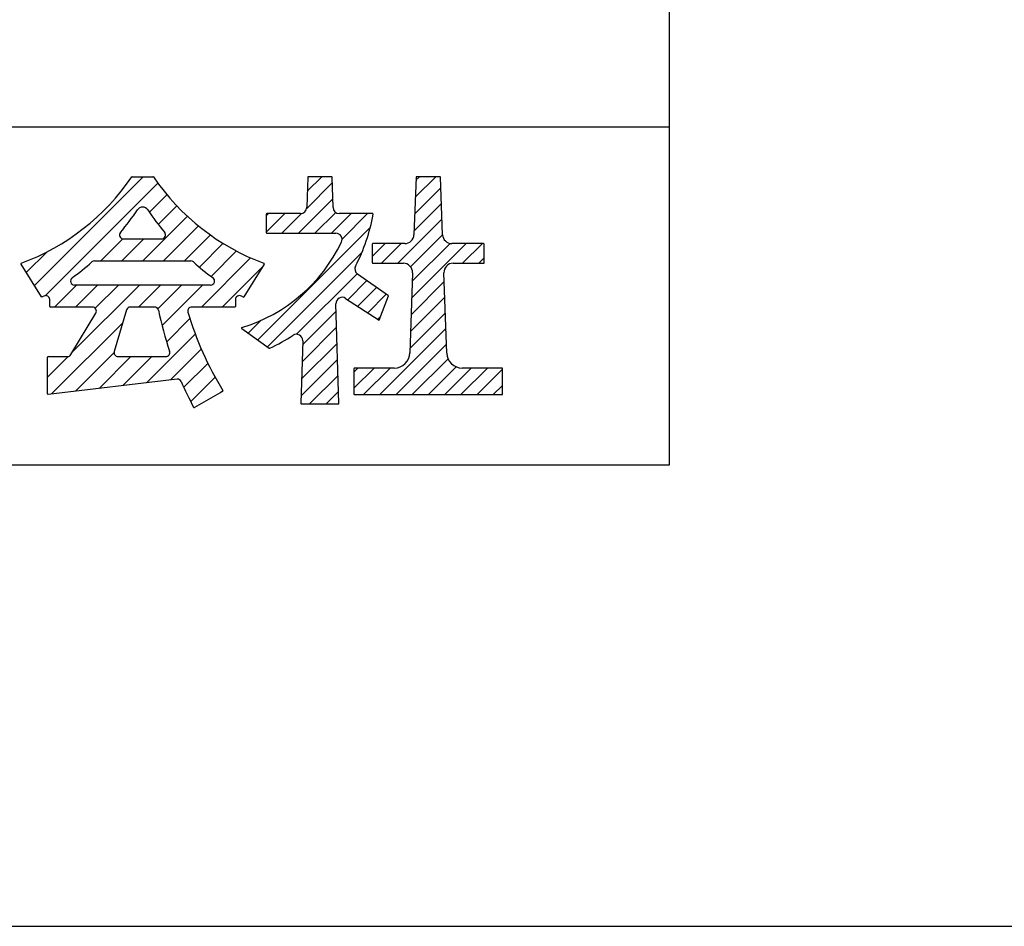
# Model space of a CAD drawing. Extents: x 0 to 420, y 0 to 297.
# Drawn here: x 174 to 206, y 0 to 29 of the extents above; entities that cross this region are included whole.
import ezdxf

# ---------------------------------------------------------------- set-up
doc = ezdxf.new("R2010")
doc.units = 0
doc.layers.add('1', color=7, linetype='CONTINUOUS')

# ---------------------------------------------------------------- blocks, each defined once
blk = doc.blocks.new('S0')
at = {"layer": '1', "color": 7, "linetype": 'CONTINUOUS'}
blk.add_line((0, 0), (210, 0), dxfattribs=at)
blk = doc.blocks.new('S23')
at = {"layer": '1', "color": 7, "linetype": 'CONTINUOUS'}
blk.add_line((177.145711, 22.362104), (178.385713, 22.362104), dxfattribs=at)
for centre, radius, start, end in [((177.765712, 23.193416), 0.205, 33.954366, 146.045634), ((170.175946, 28.303988), 8.945, 320.176262, 326.045634), ((185.355479, 28.303988), 8.945, 213.954366, 219.823738), ((177.145711, 22.492104), 0.13, 140.176262, 270), ((178.385713, 22.492104), 0.13, 270, 39.823738)]:
    blk.add_arc(centre, radius, start, end, dxfattribs=at)
blk = doc.blocks.new('S24')
at = {"layer": '1', "color": 7, "linetype": 'CONTINUOUS'}
for p, q in [((176.200382, 21.647104), (179.331042, 21.647104)), ((179.980353, 20.862104), (175.551072, 20.862104))]:
    blk.add_line(p, q, dxfattribs=at)
for centre, radius, start, end in [((170.175946, 28.303988), 8.945, 306.320423, 311.594142), ((176.200382, 21.517104), 0.13, 90, 131.594142), ((179.331042, 21.517104), 0.13, 48.405858, 90), ((185.355479, 28.303988), 8.945, 228.405858, 233.679577), ((175.551072, 20.992104), 0.13, 126.320423, 270), ((179.980353, 20.992104), 0.13, 270, 53.679577)]:
    blk.add_arc(centre, radius, start, end, dxfattribs=at)
blk = doc.blocks.new('S25')
at = {"layer": '1', "color": 7, "linetype": 'CONTINUOUS'}
for p, q in [((177.246997, 20.05446), (176.841997, 18.70446)), ((178.15467, 20.147104), (177.371515, 20.147104)), ((176.966515, 18.537104), (178.520979, 18.537104))]:
    blk.add_line(p, q, dxfattribs=at)
for centre, radius, start, end in [((177.371515, 20.017104), 0.13, 90, 163.300756), ((178.15467, 20.017104), 0.13, 11.860584, 90), ((189.971876, 22.498891), 11.945, 191.860584, 198.501666), ((176.966515, 18.667104), 0.13, 163.300756, 270), ((178.520979, 18.667104), 0.13, 270, 18.501666)]:
    blk.add_arc(centre, radius, start, end, dxfattribs=at)
blk = doc.blocks.new('S26')
at = {"layer": '1', "color": 7, "linetype": 'CONTINUOUS'}
for p, q in [((177.430343, 24.387104), (178.101082, 24.387104)), ((174.474837, 20.481279), (173.81137, 21.542826)), ((181.720055, 21.542826), (181.056588, 20.481279)), ((174.552112, 20.502566), (174.501468, 20.474372)), ((181.029956, 20.474372), (180.979312, 20.502566)), ((174.745712, 20.167104), (174.745712, 20.389186)), ((180.785712, 20.389186), (180.785712, 20.167104)), ((176.133248, 20.147104), (174.765712, 20.147104)), ((175.434722, 18.60022), (176.244722, 19.95022)), ((180.765712, 20.147104), (179.365507, 20.147104)), ((174.670712, 17.326446), (174.670712, 18.517104)), ((174.690712, 18.537104), (175.323248, 18.537104)), ((178.888789, 17.800237), (174.693049, 17.306583)), ((180.370882, 17.401262), (179.455309, 16.878077))]:
    blk.add_line(p, q, dxfattribs=at)
for centre, radius, start, end in [((171.183286, 28.652007), 7.555361, 290.436192, 325.553483), ((177.430343, 24.367104), 0.02, 90, 145.55435), ((178.101082, 24.367104), 0.02, 34.44565, 90), ((184.347954, 28.651771), 7.555076, 214.445833, 249.564492), ((173.82833, 21.553426), 0.02, 110.435324, 212.005383), ((181.703095, 21.553426), 0.02, 327.994617, 69.564676), ((174.615712, 20.389186), 0.13, 0, 119.290016), ((180.915712, 20.389186), 0.13, 60.709984, 180), ((174.491797, 20.491879), 0.02, 212.005383, 298.918744), ((181.039628, 20.491879), 0.02, 241.081256, 327.994617), ((174.765712, 20.167104), 0.02, 180, 270), ((176.133248, 20.017104), 0.13, 329.036243, 90), ((179.365507, 20.017104), 0.13, 90, 196.420762), ((189.365692, 22.964318), 10.555439, 196.42108, 211.627422), ((180.765712, 20.167104), 0.02, 270, 0), ((175.323248, 18.667104), 0.13, 270, 329.036243), ((174.690712, 18.517104), 0.02, 90, 180), ((178.903979, 17.671128), 0.13, 23.566598, 96.710349), ((189.971876, 22.498891), 11.945, 203.566598, 208.027215), ((174.690712, 17.326446), 0.02, 180, 276.710349), ((180.360959, 17.418627), 0.02, 299.744881, 31.62774), ((179.445386, 16.895442), 0.02, 208.027215, 299.744881)]:
    blk.add_arc(centre, radius, start, end, dxfattribs=at)
blk = doc.blocks.new('S27')
at = {"layer": '1', "color": 7, "linetype": 'CONTINUOUS'}
for p, q in [((174.245, 20.849), (177.783, 24.387)), ((174.595, 20.517), (178.26, 24.182)), ((177.99, 23.231), (178.558, 23.799)), ((178.278, 22.837), (178.88, 23.44)), ((177.77, 21.647), (179.225, 23.102)), ((178.451, 21.647), (179.59, 22.786)), ((179.133, 21.647), (179.977, 22.491)), ((176.406, 21.647), (177.123, 22.364)), ((177.088, 21.647), (177.803, 22.362)), ((179.615, 21.447), (180.388, 22.22)), ((173.983, 21.269), (174.661, 21.947)), ((179.995, 21.145), (180.822, 21.973)), ((179.679, 20.147), (181.281, 21.749)), ((180.36, 20.147), (181.66, 21.447)), ((174.906, 20.147), (175.621, 20.862)), ((175.48, 18.676), (177.666, 20.862)), ((175.588, 20.147), (176.303, 20.862)), ((176.228, 20.106), (176.985, 20.862)), ((177.633, 20.147), (178.348, 20.862)), ((178.26, 20.093), (179.03, 20.862)), ((178.4, 19.551), (179.712, 20.862)), ((174.806, 17.32), (177.121, 19.635)), ((178.55, 19.019), (179.305, 19.774)), ((177.897, 17.684), (179.48, 19.267)), ((175.579, 17.411), (176.837, 18.669)), ((178.669, 17.774), (179.676, 18.781)), ((174.671, 17.866), (175.343, 18.539)), ((176.351, 17.502), (177.387, 18.537)), ((177.124, 17.593), (178.069, 18.537)), ((179.113, 17.537), (179.891, 18.314)), ((179.335, 17.077), (180.125, 17.866)), ((180.302, 17.362), (180.375, 17.435))]:
    blk.add_line(p, q, dxfattribs=at)
blk = doc.blocks.new('S28')
at = {"layer": '1', "color": 7, "linetype": 'CONTINUOUS'}
for p, q in [((183.13737, 24.367704), (183.10801, 23.392104)), ((183.911794, 24.387104), (183.157361, 24.387104)), ((183.961237, 23.385957), (183.931794, 24.367104)), ((181.789577, 23.167104), (181.789577, 22.567104)), ((182.90301, 23.187104), (181.809577, 23.187104)), ((185.245664, 23.187104), (184.166145, 23.187104)), ((181.809577, 22.547104), (184.051557, 22.547104)), ((185.765213, 20.514081), (184.759264, 21.218454)), ((185.457857, 19.725037), (185.765213, 20.514081)), ((184.152285, 17.017704), (184.055248, 20.252251)), ((184.371807, 20.430326), (185.457857, 19.725037)), ((180.992852, 19.446641), (181.881259, 18.812064)), ((182.977906, 19.052227), (182.91687, 17.017704)), ((182.936861, 16.997104), (184.132294, 16.997104))]:
    blk.add_line(p, q, dxfattribs=at)
for centre, radius, start, end in [((183.157361, 24.367104), 0.02, 90, 178.281642), ((183.911794, 24.367104), 0.02, 0, 90), ((182.90301, 23.392104), 0.205, 270, 0), ((184.166145, 23.392104), 0.205, 181.718358, 270), ((181.809577, 23.167104), 0.02, 90, 180), ((179.413261, 24.209363), 5.944797, 332.675026, 349.868109), ((185.245664, 23.167104), 0.02, 349.867814, 90), ((181.809577, 22.567104), 0.02, 180, 270), ((184.051557, 22.342105), 0.204999, 334.241015, 90.000227), ((179.458417, 24.558437), 5.304908, 286.878601, 334.241243), ((184.876848, 21.38638), 0.205, 152.675321, 235), ((184.260156, 20.258398), 0.205, 57, 181.718358), ((181.004477, 19.462915), 0.02, 106.879038, 234.462322), ((179.413028, 24.209499), 5.94508, 294.742158, 303.115556), ((182.772998, 19.058374), 0.205, 358.281642, 123.115613), ((181.892884, 18.828339), 0.02, 234.462322, 294.742101), ((182.936861, 17.017104), 0.02, 178.281642, 270), ((184.132294, 17.017104), 0.02, 270, 1.718358)]:
    blk.add_arc(centre, radius, start, end, dxfattribs=at)
blk = doc.blocks.new('S29')
at = {"layer": '1', "color": 7, "linetype": 'CONTINUOUS'}
for p, q in [((183.124, 23.912), (183.598, 24.387)), ((183.105, 23.356), (183.937, 24.188)), ((182.834, 22.547), (183.953, 23.666)), ((181.79, 22.578), (182.398, 23.187)), ((181.79, 23.116), (181.86, 23.187)), ((182.296, 22.547), (182.94, 23.191)), ((183.372, 22.547), (184.049, 23.224)), ((183.91, 22.547), (184.55, 23.187)), ((184.256, 22.355), (185.088, 23.187)), ((181.513, 19.075), (185.172, 22.733)), ((181.827, 18.851), (184.901, 21.924)), ((182.777, 19.263), (184.744, 21.23)), ((184.439, 20.387), (185.06, 21.008)), ((184.765, 20.175), (185.376, 20.786)), ((185.091, 19.963), (185.693, 20.565)), ((182.974, 18.922), (184.063, 20.01)), ((181.2, 19.299), (181.614, 19.713)), ((185.417, 19.751), (185.501, 19.835)), ((182.957, 18.367), (184.078, 19.488)), ((182.941, 17.813), (184.094, 18.966)), ((182.924, 17.258), (184.11, 18.444)), ((183.201, 16.997), (184.125, 17.922)), ((183.739, 16.997), (184.141, 17.399))]:
    blk.add_line(p, q, dxfattribs=at)
blk = doc.blocks.new('S30')
at = {"layer": '1', "color": 7, "linetype": 'CONTINUOUS'}
for p, q in [((186.661929, 24.367827), (186.594463, 22.501268)), ((187.437239, 24.387104), (186.681915, 24.387104)), ((187.524692, 22.501268), (187.457226, 24.367827)), ((185.239577, 22.192104), (185.239577, 21.592104)), ((186.294658, 22.212104), (185.259577, 22.212104)), ((188.859577, 22.212104), (187.824496, 22.212104)), ((188.879577, 21.592104), (188.879577, 22.192104)), ((185.259577, 21.572104), (186.249839, 21.572104)), ((187.869316, 21.572104), (188.859577, 21.572104)), ((186.549643, 21.261268), (186.455045, 18.644044)), ((187.66411, 18.644044), (187.569511, 21.261268)), ((184.639577, 18.142104), (184.639577, 17.317104)), ((185.955371, 18.162104), (184.659577, 18.162104)), ((189.459577, 18.162104), (188.163784, 18.162104)), ((189.479577, 17.317104), (189.479577, 18.142104)), ((184.659577, 17.297104), (189.459577, 17.297104))]:
    blk.add_line(p, q, dxfattribs=at)
for centre, radius, start, end in [((186.681915, 24.367104), 0.02, 90, 177.929969), ((187.437239, 24.367104), 0.02, 2.070031, 90), ((186.294658, 22.512104), 0.3, 270, 357.929969), ((187.824496, 22.512104), 0.3, 182.070031, 270), ((185.259577, 22.192104), 0.02, 90, 180), ((188.859577, 22.192104), 0.02, 0, 90), ((185.259577, 21.592104), 0.02, 180, 270), ((186.249839, 21.272104), 0.3, 357.929969, 90), ((187.869316, 21.272104), 0.3, 90, 182.070031), ((188.859577, 21.592104), 0.02, 270, 0), ((185.955371, 18.662104), 0.5, 270, 0), ((188.163784, 18.662104), 0.5, 182.070031, 270), ((184.659577, 18.142104), 0.02, 90, 180), ((189.459577, 18.142104), 0.02, 0, 90), ((184.659577, 17.317104), 0.02, 180, 270), ((189.459577, 17.317104), 0.02, 270, 0)]:
    blk.add_arc(centre, radius, start, end, dxfattribs=at)
blk = doc.blocks.new('S31')
at = {"layer": '1', "color": 7, "linetype": 'CONTINUOUS'}
for p, q in [((186.639, 23.723), (187.303, 24.387)), ((186.658, 24.27), (186.776, 24.387)), ((186.619, 23.176), (187.47, 24.026)), ((186.599, 22.629), (187.488, 23.517)), ((186.07, 21.572), (187.506, 23.009)), ((186.484, 21.459), (187.525, 22.5)), ((185.24, 21.796), (185.655, 22.212)), ((185.543, 21.572), (186.183, 22.212)), ((186.52, 20.44), (188.292, 22.212)), ((186.54, 20.987), (187.77, 22.217)), ((188.179, 21.572), (188.819, 22.212)), ((188.706, 21.572), (188.88, 21.746)), ((186.5, 19.893), (187.58, 20.973)), ((186.48, 19.346), (187.598, 20.464)), ((186.461, 18.799), (187.617, 19.956)), ((185.486, 17.297), (187.635, 19.447)), ((186.013, 17.297), (187.653, 18.938)), ((186.54, 17.297), (187.705, 18.463)), ((184.64, 17.506), (185.296, 18.162)), ((184.64, 18.033), (184.769, 18.162)), ((184.958, 17.297), (185.823, 18.162)), ((187.067, 17.297), (187.971, 18.201)), ((187.594, 17.297), (188.459, 18.162)), ((188.122, 17.297), (188.987, 18.162)), ((188.649, 17.297), (189.48, 18.128)), ((189.176, 17.297), (189.48, 17.6))]:
    blk.add_line(p, q, dxfattribs=at)
blk = doc.blocks.new('S44')
at = {"layer": '1', "color": 7, "linetype": 'CONTINUOUS'}
blk.add_line((177.145711, 22.362104), (178.385713, 22.362104), dxfattribs=at)
for centre, radius, start, end in [((177.765712, 23.193416), 0.205, 33.954366, 146.045634), ((170.175946, 28.303988), 8.945, 320.176262, 326.045634), ((185.355479, 28.303988), 8.945, 213.954366, 219.823738), ((177.145711, 22.492104), 0.13, 140.176262, 270), ((178.385713, 22.492104), 0.13, 270, 39.823738)]:
    blk.add_arc(centre, radius, start, end, dxfattribs=at)
blk = doc.blocks.new('S45')
at = {"layer": '1', "color": 7, "linetype": 'CONTINUOUS'}
for p, q in [((176.200382, 21.647104), (179.331042, 21.647104)), ((179.980353, 20.862104), (175.551072, 20.862104))]:
    blk.add_line(p, q, dxfattribs=at)
for centre, radius, start, end in [((170.175946, 28.303988), 8.945, 306.320423, 311.594142), ((176.200382, 21.517104), 0.13, 90, 131.594142), ((179.331042, 21.517104), 0.13, 48.405858, 90), ((185.355479, 28.303988), 8.945, 228.405858, 233.679577), ((175.551072, 20.992104), 0.13, 126.320423, 270), ((179.980353, 20.992104), 0.13, 270, 53.679577)]:
    blk.add_arc(centre, radius, start, end, dxfattribs=at)
blk = doc.blocks.new('S46')
at = {"layer": '1', "color": 7, "linetype": 'CONTINUOUS'}
for p, q in [((177.246997, 20.05446), (176.841997, 18.70446)), ((178.15467, 20.147104), (177.371515, 20.147104)), ((176.966515, 18.537104), (178.520979, 18.537104))]:
    blk.add_line(p, q, dxfattribs=at)
for centre, radius, start, end in [((177.371515, 20.017104), 0.13, 90, 163.300756), ((178.15467, 20.017104), 0.13, 11.860584, 90), ((189.971876, 22.498891), 11.945, 191.860584, 198.501666), ((176.966515, 18.667104), 0.13, 163.300756, 270), ((178.520979, 18.667104), 0.13, 270, 18.501666)]:
    blk.add_arc(centre, radius, start, end, dxfattribs=at)
blk = doc.blocks.new('S47')
at = {"layer": '1', "color": 7, "linetype": 'CONTINUOUS'}
for p, q in [((177.430343, 24.387104), (178.101082, 24.387104)), ((174.474837, 20.481279), (173.81137, 21.542826)), ((181.720055, 21.542826), (181.056588, 20.481279)), ((174.552112, 20.502566), (174.501468, 20.474372)), ((181.029956, 20.474372), (180.979312, 20.502566)), ((174.745712, 20.167104), (174.745712, 20.389186)), ((180.785712, 20.389186), (180.785712, 20.167104)), ((176.133248, 20.147104), (174.765712, 20.147104)), ((175.434722, 18.60022), (176.244722, 19.95022)), ((180.765712, 20.147104), (179.365507, 20.147104)), ((174.670712, 17.326446), (174.670712, 18.517104)), ((174.690712, 18.537104), (175.323248, 18.537104)), ((178.888789, 17.800237), (174.693049, 17.306583)), ((180.370882, 17.401262), (179.455309, 16.878077))]:
    blk.add_line(p, q, dxfattribs=at)
for centre, radius, start, end in [((171.183286, 28.652007), 7.555361, 290.436192, 325.553483), ((177.430343, 24.367104), 0.02, 90, 145.55435), ((178.101082, 24.367104), 0.02, 34.44565, 90), ((184.347954, 28.651771), 7.555076, 214.445833, 249.564492), ((173.82833, 21.553426), 0.02, 110.435324, 212.005383), ((181.703095, 21.553426), 0.02, 327.994617, 69.564676), ((174.615712, 20.389186), 0.13, 0, 119.290016), ((180.915712, 20.389186), 0.13, 60.709984, 180), ((174.491797, 20.491879), 0.02, 212.005383, 298.918744), ((181.039628, 20.491879), 0.02, 241.081256, 327.994617), ((174.765712, 20.167104), 0.02, 180, 270), ((176.133248, 20.017104), 0.13, 329.036243, 90), ((179.365507, 20.017104), 0.13, 90, 196.420762), ((189.365692, 22.964318), 10.555439, 196.42108, 211.627422), ((180.765712, 20.167104), 0.02, 270, 0), ((175.323248, 18.667104), 0.13, 270, 329.036243), ((174.690712, 18.517104), 0.02, 90, 180), ((178.903979, 17.671128), 0.13, 23.566598, 96.710349), ((189.971876, 22.498891), 11.945, 203.566598, 208.027215), ((174.690712, 17.326446), 0.02, 180, 276.710349), ((180.360959, 17.418627), 0.02, 299.744881, 31.62774), ((179.445386, 16.895442), 0.02, 208.027215, 299.744881)]:
    blk.add_arc(centre, radius, start, end, dxfattribs=at)
blk = doc.blocks.new('S48')
at = {"layer": '1', "color": 7, "linetype": 'CONTINUOUS'}
for p, q in [((183.13737, 24.367704), (183.10801, 23.392104)), ((183.911794, 24.387104), (183.157361, 24.387104)), ((183.961237, 23.385957), (183.931794, 24.367104)), ((181.789577, 23.167104), (181.789577, 22.567104)), ((182.90301, 23.187104), (181.809577, 23.187104)), ((185.245664, 23.187104), (184.166145, 23.187104)), ((181.809577, 22.547104), (184.051557, 22.547104)), ((185.765213, 20.514081), (184.759264, 21.218454)), ((185.457857, 19.725037), (185.765213, 20.514081)), ((184.152285, 17.017704), (184.055248, 20.252251)), ((184.371807, 20.430326), (185.457857, 19.725037)), ((180.992852, 19.446641), (181.881259, 18.812064)), ((182.977906, 19.052227), (182.91687, 17.017704)), ((182.936861, 16.997104), (184.132294, 16.997104))]:
    blk.add_line(p, q, dxfattribs=at)
for centre, radius, start, end in [((183.157361, 24.367104), 0.02, 90, 178.281642), ((183.911794, 24.367104), 0.02, 0, 90), ((182.90301, 23.392104), 0.205, 270, 0), ((184.166145, 23.392104), 0.205, 181.718358, 270), ((181.809577, 23.167104), 0.02, 90, 180), ((179.413261, 24.209363), 5.944797, 332.675026, 349.868109), ((185.245664, 23.167104), 0.02, 349.867814, 90), ((181.809577, 22.567104), 0.02, 180, 270), ((184.051557, 22.342105), 0.204999, 334.241015, 90.000227), ((179.458417, 24.558437), 5.304908, 286.878601, 334.241243), ((184.876848, 21.38638), 0.205, 152.675321, 235), ((184.260156, 20.258398), 0.205, 57, 181.718358), ((181.004477, 19.462915), 0.02, 106.879038, 234.462322), ((179.413028, 24.209499), 5.94508, 294.742158, 303.115556), ((182.772998, 19.058374), 0.205, 358.281642, 123.115613), ((181.892884, 18.828339), 0.02, 234.462322, 294.742101), ((182.936861, 17.017104), 0.02, 178.281642, 270), ((184.132294, 17.017104), 0.02, 270, 1.718358)]:
    blk.add_arc(centre, radius, start, end, dxfattribs=at)
blk = doc.blocks.new('S49')
at = {"layer": '1', "color": 7, "linetype": 'CONTINUOUS'}
for p, q in [((186.661929, 24.367827), (186.594463, 22.501268)), ((187.437239, 24.387104), (186.681915, 24.387104)), ((187.524692, 22.501268), (187.457226, 24.367827)), ((185.239577, 22.192104), (185.239577, 21.592104)), ((186.294658, 22.212104), (185.259577, 22.212104)), ((188.859577, 22.212104), (187.824496, 22.212104)), ((188.879577, 21.592104), (188.879577, 22.192104)), ((185.259577, 21.572104), (186.249839, 21.572104)), ((187.869316, 21.572104), (188.859577, 21.572104)), ((186.549643, 21.261268), (186.455045, 18.644044)), ((187.66411, 18.644044), (187.569511, 21.261268)), ((184.639577, 18.142104), (184.639577, 17.317104)), ((185.955371, 18.162104), (184.659577, 18.162104)), ((189.459577, 18.162104), (188.163784, 18.162104)), ((189.479577, 17.317104), (189.479577, 18.142104)), ((184.659577, 17.297104), (189.459577, 17.297104))]:
    blk.add_line(p, q, dxfattribs=at)
for centre, radius, start, end in [((186.681915, 24.367104), 0.02, 90, 177.929969), ((187.437239, 24.367104), 0.02, 2.070031, 90), ((186.294658, 22.512104), 0.3, 270, 357.929969), ((187.824496, 22.512104), 0.3, 182.070031, 270), ((185.259577, 22.192104), 0.02, 90, 180), ((188.859577, 22.192104), 0.02, 0, 90), ((185.259577, 21.592104), 0.02, 180, 270), ((186.249839, 21.272104), 0.3, 357.929969, 90), ((187.869316, 21.272104), 0.3, 90, 182.070031), ((188.859577, 21.592104), 0.02, 270, 0), ((185.955371, 18.662104), 0.5, 270, 0), ((188.163784, 18.662104), 0.5, 182.070031, 270), ((184.659577, 18.142104), 0.02, 90, 180), ((189.459577, 18.142104), 0.02, 0, 90), ((184.659577, 17.317104), 0.02, 180, 270), ((189.459577, 17.317104), 0.02, 270, 0)]:
    blk.add_arc(centre, radius, start, end, dxfattribs=at)

msp = doc.modelspace()

# ---------------------------------------------------------------- linework, layer by layer
at = {"layer": '1', "color": 7, "linetype": 'CONTINUOUS'}
for p, q in [((194.9, 281), (194.9, 15)), ((194.9, 26), (124.9, 26)), ((194.9, 15), (18, 15))]:
    msp.add_line(p, q, dxfattribs=at)

# ---------------------------------------------------------------- block references
for name in ['S0', 'S26', 'S47', 'S27', 'S28', 'S48', 'S29', 'S30', 'S31', 'S49', 'S23', 'S44', 'S24', 'S45', 'S25', 'S46']:
    msp.add_blockref(name, (0, 0), dxfattribs=at)

doc.saveas('drawing.dxf')
